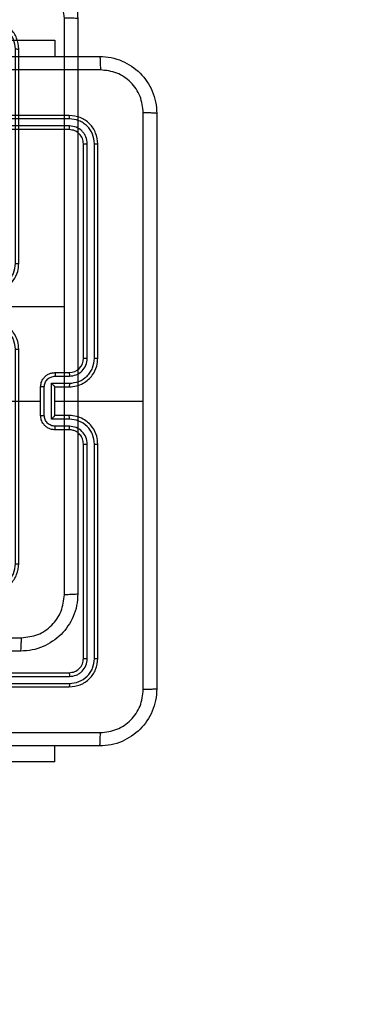
# Model space of a CAD drawing. Units: centimetres. Extents: x -296 to 775, y -261 to 761.
# Drawn here: x 114 to 119, y -85 to -71 of the extents above; entities that cross this region are included whole.
import ezdxf

# ---------------------------------------------------------------- set-up
doc = ezdxf.new("R2010")
doc.units = ezdxf.units.CM
doc.header["$LTSCALE"] = 2.54
doc.layers.get('0').update_dxf_attribs({"true_color": 0xff5454})
doc.layers.add('VP-EQ', color=7, linetype='Continuous', true_color=0x8a3492)

# ---------------------------------------------------------------- blocks, each defined once
blk = doc.blocks.new('RC1466_')
at = {"color": 7, "linetype": 'Continuous', "lineweight": 25}
for p, q in [((512.467, 288.123), (513.817, 288.123)), ((513.817, 288.123), (513.817, 287.898)), ((514.017, 287.073), (511.017, 287.073)), ((514.02, 287.025), (511.018, 287.025)), ((514.02, 286.925), (511.018, 286.925)), ((514.017, 286.873), (511.017, 286.873)), ((514.217, 283.673), (514.217, 286.673)), ((514.27, 283.673), (514.27, 286.675)), ((514.37, 283.673), (514.37, 286.675)), ((514.417, 283.673), (514.417, 286.673)), ((513.817, 283.473), (514.017, 283.473)), ((513.769, 283.323), (514.019, 283.323)), ((513.769, 282.822), (513.769, 283.323)), ((513.819, 283.423), (514.019, 283.423)), ((513.617, 282.873), (513.617, 283.273)), ((513.669, 282.872), (513.669, 283.273)), ((513.817, 283.273), (514.017, 283.273)), ((513.817, 283.273), (513.817, 283.273)), ((513.817, 282.873), (513.817, 283.273)), ((512.02, 283.073), (513.617, 283.073)), ((513.817, 283.073), (515.054, 283.073)), ((514.019, 282.822), (513.769, 282.822)), ((514.017, 282.873), (513.817, 282.873)), ((513.817, 282.873), (513.817, 282.873)), ((514.017, 282.673), (513.817, 282.673)), ((514.019, 282.722), (513.819, 282.722)), ((514.217, 279.473), (514.217, 282.473)), ((514.27, 279.47), (514.27, 282.472)), ((514.37, 279.47), (514.37, 282.472)), ((514.417, 279.473), (514.417, 282.473)), ((511.017, 279.273), (514.017, 279.273)), ((511.018, 279.22), (514.02, 279.22)), ((511.017, 279.073), (514.017, 279.073)), ((511.018, 279.12), (514.02, 279.12)), ((513.817, 278.024), (513.817, 278.248)), ((513.817, 278.024), (511.817, 278.024))]:
    blk.add_line(p, q, dxfattribs=at)
blk.add_arc((514.017, 283.673), 0.2, 269.9963, 0.0002, dxfattribs=at)
for points, knots in [([(506.392, 287.898), (507.286, 287.898), (509.074, 287.898), (511.76, 287.898), (513.548, 287.898), (514.442, 287.898)], [0, 0, 0, 0, 0.333295, 0.666702, 1, 1, 1, 1]), ([(514.442, 287.898), (514.444, 287.895), (514.446, 287.889), (514.45, 287.846), (514.452, 287.785), (514.453, 287.735), (514.453, 287.71)], [0, 0, 0, 0, 0.2503932, 0.5001356, 0.7500622, 1, 1, 1, 1]), ([(514.442, 287.898), (514.497, 287.894), (514.604, 287.888), (514.805, 287.823), (515.022, 287.678), (515.168, 287.46), (515.233, 287.26), (515.239, 287.152), (515.242, 287.098)], [0, 0, 0, 0, 0.130543, 0.257584, 0.500012, 0.742671, 0.869631, 1, 1, 1, 1]), ([(514.453, 287.71), (513.556, 287.71), (511.764, 287.71), (509.071, 287.71), (507.278, 287.71), (506.381, 287.71)], [0, 0, 0, 0, 0.333337, 0.666663, 1, 1, 1, 1]), ([(515.054, 287.108), (515.045, 287.187), (515.027, 287.345), (514.888, 287.544), (514.689, 287.682), (514.532, 287.701), (514.453, 287.71)], [0, 0, 0, 0, 0.249963, 0.50006, 0.749963, 1, 1, 1, 1]), ([(514.02, 287.025), (514.019, 287.032), (514.019, 287.046), (514.019, 287.062), (514.018, 287.071), (514.017, 287.072), (514.017, 287.073)], [0, 0, 0, 0, 0.279881, 0.559215, 0.77952, 1, 1, 1, 1]), ([(514.417, 286.673), (514.411, 286.725), (514.399, 286.83), (514.307, 286.962), (514.174, 287.055), (514.07, 287.067), (514.017, 287.073)], [0, 0, 0, 0, 0.2499633, 0.4998699, 0.7498406, 1, 1, 1, 1]), ([(514.37, 286.675), (514.364, 286.721), (514.353, 286.812), (514.286, 286.91), (514.216, 286.968), (514.134, 287.012), (514.065, 287.02), (514.02, 287.025)], [0, 0, 0, 0, 0.249621, 0.499204, 0.623831, 0.749847, 1, 1, 1, 1]), ([(515.054, 283.073), (515.054, 283.746), (515.054, 285.092), (515.054, 286.436), (515.054, 287.108)], [0, 0, 0, 0, 0.499992, 1, 1, 1, 1]), ([(515.242, 287.098), (515.239, 287.099), (515.233, 287.102), (515.191, 287.105), (515.129, 287.108), (515.079, 287.108), (515.054, 287.108)], [0, 0, 0, 0, 0.2499552, 0.4999049, 0.7496426, 1, 1, 1, 1]), ([(515.242, 287.098), (515.242, 286.204), (515.242, 284.415), (515.242, 281.73), (515.242, 279.942), (515.242, 279.048)], [0, 0, 0, 0, 0.333296, 0.666702, 1, 1, 1, 1]), ([(514.017, 286.873), (514.018, 286.874), (514.018, 286.876), (514.019, 286.89), (514.019, 286.907), (514.02, 286.919), (514.02, 286.925)], [0, 0, 0, 0, 0.279846, 0.559028, 0.779497, 1, 1, 1, 1]), ([(514.27, 286.675), (514.266, 286.708), (514.26, 286.757), (514.229, 286.815), (514.187, 286.865), (514.117, 286.913), (514.052, 286.921), (514.02, 286.925)], [0, 0, 0, 0, 0.250147, 0.376182, 0.500769, 0.75039, 1, 1, 1, 1]), ([(514.217, 286.673), (514.214, 286.699), (514.208, 286.751), (514.162, 286.817), (514.096, 286.864), (514.043, 286.87), (514.017, 286.873)], [0, 0, 0, 0, 0.250007, 0.499873, 0.74975, 1, 1, 1, 1]), ([(514.217, 286.673), (514.218, 286.673), (514.22, 286.674), (514.234, 286.674), (514.252, 286.675), (514.264, 286.675), (514.27, 286.675)], [0, 0, 0, 0, 0.27978, 0.558994, 0.779398, 1, 1, 1, 1]), ([(514.37, 286.675), (514.377, 286.675), (514.391, 286.675), (514.406, 286.674), (514.415, 286.673), (514.417, 286.673), (514.417, 286.673)], [0, 0, 0, 0, 0.279915, 0.55915, 0.779548, 1, 1, 1, 1]), ([(514.017, 283.273), (514.052, 283.275), (514.12, 283.28), (514.211, 283.319), (514.285, 283.371), (514.355, 283.449), (514.407, 283.551), (514.414, 283.636), (514.417, 283.673)], [0, 0, 0, 0, 0.167533, 0.323015, 0.466374, 0.597603, 0.822858, 1, 1, 1, 1]), ([(514.019, 283.323), (514.065, 283.328), (514.157, 283.339), (514.254, 283.406), (514.312, 283.477), (514.357, 283.558), (514.365, 283.627), (514.37, 283.673)], [0, 0, 0, 0, 0.249603, 0.49924, 0.623592, 0.749892, 1, 1, 1, 1]), ([(514.019, 283.423), (514.052, 283.427), (514.118, 283.434), (514.201, 283.492), (514.258, 283.575), (514.266, 283.64), (514.27, 283.673)], [0, 0, 0, 0, 0.2504488, 0.5001611, 0.7501027, 1, 1, 1, 1]), ([(514.217, 283.673), (514.217, 283.673), (514.218, 283.673), (514.221, 283.673), (514.226, 283.673), (514.232, 283.673), (514.241, 283.673), (514.25, 283.673), (514.26, 283.673), (514.266, 283.673), (514.27, 283.673)], [0, 0, 0, 0, 0.125023, 0.25024, 0.375313, 0.499978, 0.624681, 0.749736, 0.874767, 1, 1, 1, 1]), ([(514.37, 283.673), (514.376, 283.673), (514.389, 283.673), (514.404, 283.673), (514.415, 283.673), (514.416, 283.673), (514.417, 283.673)], [0, 0, 0, 0, 0.249999, 0.500038, 0.749831, 1, 1, 1, 1]), ([(513.617, 283.273), (513.619, 283.293), (513.623, 283.337), (513.652, 283.389), (513.688, 283.427), (513.724, 283.452), (513.768, 283.469), (513.801, 283.471), (513.817, 283.473)], [0, 0, 0, 0, 0.192729, 0.423165, 0.553093, 0.692558, 0.841516, 1, 1, 1, 1]), ([(513.817, 283.473), (513.817, 283.472), (513.818, 283.47), (513.819, 283.456), (513.819, 283.44), (513.819, 283.429), (513.819, 283.423)], [0, 0, 0, 0, 0.2798265, 0.5590668, 0.7794811, 1, 1, 1, 1]), ([(514.017, 283.473), (514.017, 283.472), (514.018, 283.47), (514.019, 283.459), (514.019, 283.442), (514.019, 283.429), (514.019, 283.423)], [0, 0, 0, 0, 0.250205, 0.500041, 0.749758, 1, 1, 1, 1]), ([(513.669, 283.273), (513.672, 283.292), (513.676, 283.332), (513.711, 283.381), (513.761, 283.416), (513.8, 283.42), (513.819, 283.423)], [0, 0, 0, 0, 0.250435, 0.500131, 0.750103, 1, 1, 1, 1]), ([(513.769, 283.323), (513.775, 283.317), (513.786, 283.306), (513.799, 283.293), (513.808, 283.283), (513.813, 283.278), (513.817, 283.274), (513.817, 283.273), (513.817, 283.273)], [0, 0, 0, 0, 0.251408, 0.50245, 0.646435, 0.775612, 0.892448, 1, 1, 1, 1]), ([(514.019, 283.323), (514.019, 283.316), (514.019, 283.303), (514.019, 283.286), (514.018, 283.275), (514.017, 283.273), (514.017, 283.273)], [0, 0, 0, 0, 0.250123, 0.499984, 0.749813, 1, 1, 1, 1]), ([(513.669, 283.273), (513.666, 283.273), (513.659, 283.273), (513.649, 283.273), (513.64, 283.273), (513.632, 283.273), (513.626, 283.273), (513.621, 283.273), (513.618, 283.273), (513.617, 283.273), (513.617, 283.273)], [0, 0, 0, 0, 0.1250283, 0.2502865, 0.3753184, 0.4999881, 0.6247526, 0.749809, 0.8749781, 1, 1, 1, 1]), ([(515.054, 279.037), (515.054, 279.709), (515.054, 281.054), (515.054, 282.4), (515.054, 283.073)], [0, 0, 0, 0, 0.500008, 1, 1, 1, 1]), ([(513.617, 282.873), (513.617, 282.873), (513.618, 282.873), (513.621, 282.873), (513.626, 282.873), (513.632, 282.873), (513.64, 282.873), (513.649, 282.872), (513.659, 282.872), (513.666, 282.872), (513.669, 282.872)], [0, 0, 0, 0, 0.125022, 0.250191, 0.375247, 0.500012, 0.624682, 0.749713, 0.874972, 1, 1, 1, 1]), ([(513.817, 282.673), (513.801, 282.674), (513.768, 282.676), (513.724, 282.694), (513.688, 282.718), (513.652, 282.756), (513.623, 282.808), (513.619, 282.852), (513.617, 282.873)], [0, 0, 0, 0, 0.15848, 0.307438, 0.446904, 0.576833, 0.80727, 1, 1, 1, 1]), ([(513.819, 282.722), (513.8, 282.725), (513.761, 282.73), (513.711, 282.764), (513.676, 282.813), (513.672, 282.853), (513.669, 282.872)], [0, 0, 0, 0, 0.249897, 0.499869, 0.749565, 1, 1, 1, 1]), ([(513.769, 282.822), (513.775, 282.828), (513.786, 282.839), (513.799, 282.853), (513.808, 282.862), (513.813, 282.868), (513.817, 282.871), (513.817, 282.872), (513.817, 282.873)], [0, 0, 0, 0, 0.251554, 0.502504, 0.646475, 0.775752, 0.892488, 1, 1, 1, 1]), ([(514.019, 282.822), (514.019, 282.829), (514.019, 282.842), (514.019, 282.859), (514.018, 282.87), (514.017, 282.872), (514.017, 282.873)], [0, 0, 0, 0, 0.250254, 0.499968, 0.749863, 1, 1, 1, 1]), ([(514.417, 282.473), (514.414, 282.51), (514.407, 282.594), (514.355, 282.696), (514.285, 282.774), (514.211, 282.826), (514.12, 282.865), (514.052, 282.87), (514.017, 282.873)], [0, 0, 0, 0, 0.177145, 0.402387, 0.533618, 0.67698, 0.832465, 1, 1, 1, 1]), ([(514.37, 282.472), (514.365, 282.518), (514.357, 282.587), (514.312, 282.668), (514.254, 282.739), (514.157, 282.806), (514.065, 282.817), (514.019, 282.822)], [0, 0, 0, 0, 0.250128, 0.37641, 0.500761, 0.750397, 1, 1, 1, 1]), ([(513.817, 282.673), (513.817, 282.674), (513.818, 282.676), (513.819, 282.689), (513.819, 282.705), (513.819, 282.717), (513.819, 282.722)], [0, 0, 0, 0, 0.279802, 0.559052, 0.779474, 1, 1, 1, 1]), ([(514.017, 282.673), (514.017, 282.673), (514.018, 282.675), (514.019, 282.686), (514.019, 282.703), (514.019, 282.716), (514.019, 282.722)], [0, 0, 0, 0, 0.250188, 0.500038, 0.749895, 1, 1, 1, 1]), ([(514.217, 282.473), (514.214, 282.498), (514.209, 282.546), (514.17, 282.607), (514.122, 282.646), (514.07, 282.668), (514.036, 282.671), (514.017, 282.673)], [0, 0, 0, 0, 0.244367, 0.456877, 0.674608, 0.823956, 1, 1, 1, 1]), ([(514.27, 282.472), (514.266, 282.505), (514.258, 282.571), (514.2, 282.653), (514.118, 282.71), (514.052, 282.718), (514.019, 282.722)], [0, 0, 0, 0, 0.250441, 0.500123, 0.750058, 1, 1, 1, 1]), ([(514.217, 282.473), (514.217, 282.473), (514.218, 282.473), (514.221, 282.472), (514.226, 282.472), (514.232, 282.472), (514.241, 282.472), (514.25, 282.472), (514.26, 282.472), (514.266, 282.472), (514.27, 282.472)], [0, 0, 0, 0, 0.125053, 0.250262, 0.375187, 0.500008, 0.624703, 0.749751, 0.874775, 1, 1, 1, 1]), ([(514.37, 282.472), (514.376, 282.472), (514.389, 282.472), (514.404, 282.472), (514.415, 282.472), (514.416, 282.473), (514.417, 282.473)], [0, 0, 0, 0, 0.249998, 0.500037, 0.74983, 1, 1, 1, 1]), ([(514.017, 279.273), (514.043, 279.276), (514.096, 279.282), (514.162, 279.328), (514.208, 279.394), (514.214, 279.446), (514.217, 279.473)], [0, 0, 0, 0, 0.25025, 0.500127, 0.749993, 1, 1, 1, 1]), ([(514.017, 279.073), (514.07, 279.079), (514.174, 279.091), (514.307, 279.183), (514.399, 279.315), (514.411, 279.42), (514.417, 279.473)], [0, 0, 0, 0, 0.250161, 0.500143, 0.750035, 1, 1, 1, 1]), ([(514.02, 279.12), (514.065, 279.126), (514.157, 279.137), (514.254, 279.204), (514.312, 279.274), (514.357, 279.355), (514.365, 279.424), (514.37, 279.47)], [0, 0, 0, 0, 0.249621, 0.499202, 0.623797, 0.749851, 1, 1, 1, 1]), ([(514.02, 279.22), (514.052, 279.224), (514.102, 279.229), (514.16, 279.261), (514.21, 279.303), (514.258, 279.372), (514.266, 279.438), (514.27, 279.47)], [0, 0, 0, 0, 0.250171, 0.37619, 0.500792, 0.750363, 1, 1, 1, 1]), ([(514.217, 279.473), (514.218, 279.472), (514.22, 279.472), (514.234, 279.471), (514.252, 279.47), (514.264, 279.47), (514.27, 279.47)], [0, 0, 0, 0, 0.2797811, 0.5589905, 0.7793982, 1, 1, 1, 1]), ([(514.37, 279.47), (514.377, 279.47), (514.391, 279.47), (514.406, 279.471), (514.415, 279.472), (514.417, 279.472), (514.417, 279.473)], [0, 0, 0, 0, 0.2799162, 0.5591474, 0.7795466, 1, 1, 1, 1]), ([(514.017, 279.273), (514.018, 279.272), (514.018, 279.27), (514.019, 279.255), (514.019, 279.238), (514.02, 279.226), (514.02, 279.22)], [0, 0, 0, 0, 0.27978, 0.558931, 0.779375, 1, 1, 1, 1]), ([(514.02, 279.12), (514.019, 279.113), (514.019, 279.099), (514.019, 279.083), (514.018, 279.074), (514.017, 279.073), (514.017, 279.073)], [0, 0, 0, 0, 0.279894, 0.559119, 0.779509, 1, 1, 1, 1]), ([(515.242, 279.048), (515.239, 278.993), (515.233, 278.885), (515.168, 278.685), (515.022, 278.468), (514.804, 278.322), (514.604, 278.257), (514.497, 278.251), (514.442, 278.248)], [0, 0, 0, 0, 0.130552, 0.257574, 0.500022, 0.742665, 0.869633, 1, 1, 1, 1]), ([(514.453, 278.435), (514.532, 278.444), (514.689, 278.462), (514.888, 278.601), (515.027, 278.801), (515.045, 278.958), (515.054, 279.037)], [0, 0, 0, 0, 0.249959, 0.500052, 0.749963, 1, 1, 1, 1]), ([(515.242, 279.048), (515.239, 279.046), (515.234, 279.044), (515.191, 279.04), (515.129, 279.038), (515.079, 279.037), (515.054, 279.037)], [0, 0, 0, 0, 0.250413, 0.500134, 0.750098, 1, 1, 1, 1]), ([(506.381, 278.435), (507.278, 278.435), (509.071, 278.435), (511.764, 278.435), (513.556, 278.435), (514.453, 278.435)], [0, 0, 0, 0, 0.333337, 0.666663, 1, 1, 1, 1]), ([(514.442, 278.248), (514.444, 278.251), (514.446, 278.256), (514.45, 278.299), (514.452, 278.36), (514.453, 278.41), (514.453, 278.435)], [0, 0, 0, 0, 0.249926, 0.49986, 0.749582, 1, 1, 1, 1]), ([(514.442, 278.248), (513.548, 278.248), (511.76, 278.248), (509.074, 278.248), (507.286, 278.248), (506.392, 278.248)], [0, 0, 0, 0, 0.333295, 0.666702, 1, 1, 1, 1])]:
    blk.add_open_spline(points, degree=3, knots=knots, dxfattribs=at)
blk = doc.blocks.new('RC1466_2D')
at = {"layer": 'VP-EQ', "color": 0}
blk.add_lwpolyline([(466.664, 586.048, 0.147091), (367.392, 615.898), (283.742, 615.898, 0.414214), (103.742, 435.898), (103.742, 278.248, 0.414214), (283.742, 98.248), (367.392, 98.248, 0.146902), (466.553, 128.024), (515.25, 128.024, 0.414214), (665.25, 278.024), (665.25, 436.048, 0.414214), (515.25, 586.048)], format="xyb", close=True, dxfattribs=at)
blk.add_blockref('RC1466_', (0, 0), dxfattribs=at)

msp = doc.modelspace()

# ---------------------------------------------------------------- block references
at = {"layer": 'VP-EQ', "color": 0}
for p in [(-399.952, -358.124), (-398.847, -359.451)]:
    msp.add_blockref('RC1466_2D', p, dxfattribs=at)

doc.saveas('drawing.dxf')
